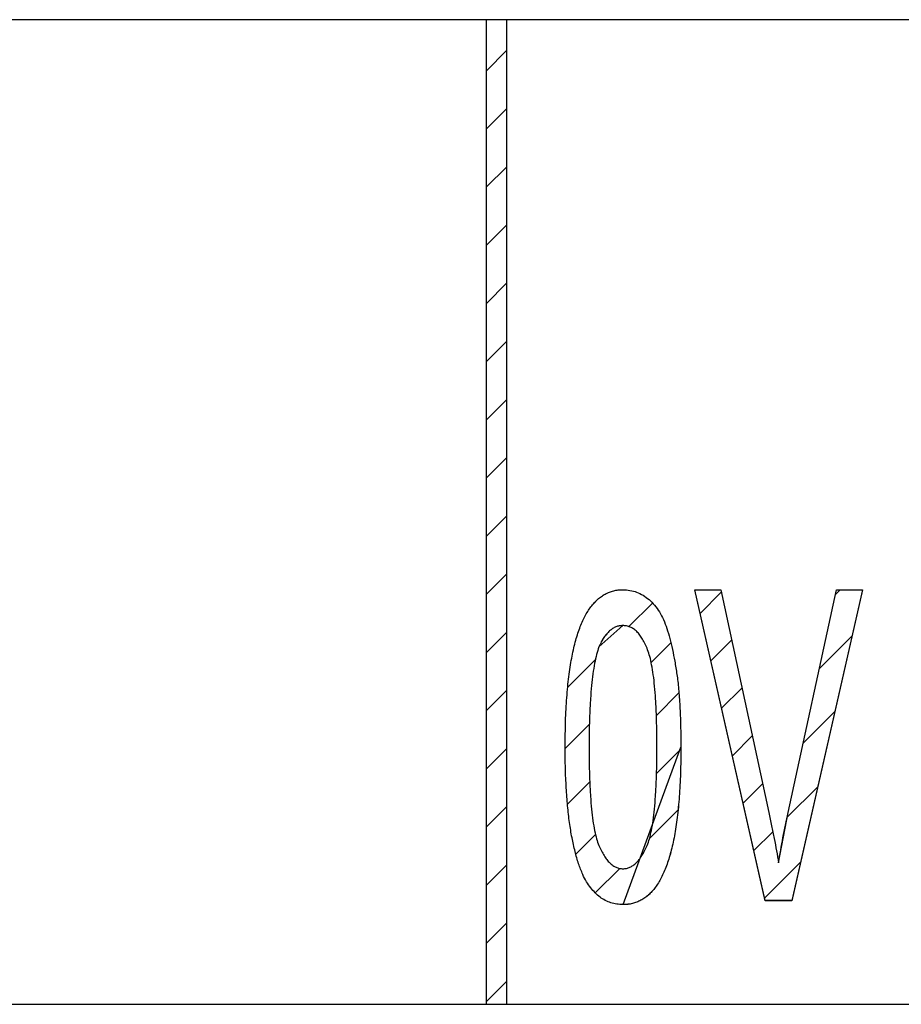
# Model space of a CAD drawing. Extents: x -30 to 240, y 124 to 203.
# Drawn here: x 4 to 13, y 194 to 203 of the extents above; entities that cross this region are included whole.
import ezdxf

# ---------------------------------------------------------------- set-up
doc = ezdxf.new("R2010")
doc.units = 0
doc.header["$MEASUREMENT"] = 0
doc.layers.get('0').update_dxf_attribs({"linetype": 'CONTINUOUS'})
doc.layers.add('FORMAT', color=7, linetype='CONTINUOUS')

# ---------------------------------------------------------------- blocks, each defined once
blk = doc.blocks.new('BLOCK_552')
at = {"color": 7}
blk.add_open_spline([(10.0233, 194.9063), (10.0347, 194.907), (10.0461, 194.9077), (10.0571, 194.9097), (10.0681, 194.9118), (10.0791, 194.9152), (10.0895, 194.9201), (10.1005, 194.9249), (10.1108, 194.9311), (10.1208, 194.938), (10.1312, 194.9456), (10.1415, 194.9538), (10.1508, 194.9628), (10.1608, 194.9724), (10.1704, 194.9828), (10.1791, 194.9938), (10.1887, 195.0065), (10.1977, 195.0196), (10.2059, 195.0331), (10.2152, 195.0479), (10.2238, 195.063), (10.2318, 195.0785), (10.2407, 195.0958), (10.2486, 195.1137), (10.2559, 195.1316), (10.2645, 195.1523), (10.2717, 195.1736), (10.2783, 195.1953), (10.2858, 195.2215), (10.2921, 195.2484), (10.2972, 195.2752), (10.3038, 195.3066), (10.3089, 195.3383), (10.3138, 195.37), (10.3189, 195.4068), (10.3231, 195.4437), (10.3268, 195.4806), (10.331, 195.5226), (10.3344, 195.5646), (10.3372, 195.607), (10.3399, 195.6542), (10.3423, 195.7014), (10.3444, 195.7486), (10.3465, 195.8013), (10.3482, 195.8537), (10.3489, 195.906), (10.3499, 195.9639), (10.3503, 196.0215), (10.3503, 196.0793)], degree=3, knots=[0, 0, 0, 0, 1, 1, 1, 2, 2, 2, 3, 3, 3, 4, 4, 4, 5, 5, 5, 6, 6, 6, 7, 7, 7, 8, 8, 8, 9, 9, 9, 10, 10, 10, 11, 11, 11, 12, 12, 12, 13, 13, 13, 14, 14, 14, 15, 15, 15, 16, 16, 16, 16], dxfattribs=at)
blk = doc.blocks.new('BLOCK_551')
blk.add_blockref('BLOCK_552', (0, 0))
blk = doc.blocks.new('BLOCK_550')
blk.add_blockref('BLOCK_551', (0, 0))
blk = doc.blocks.new('BLOCK_555')
at = {"color": 7}
blk.add_open_spline([(10.3503, 196.0793), (10.3499, 196.1358), (10.3499, 196.1923), (10.3489, 196.2488), (10.3482, 196.3005), (10.3468, 196.3522), (10.3448, 196.4039), (10.343, 196.4504), (10.3406, 196.4969), (10.3375, 196.543), (10.3351, 196.5851), (10.332, 196.6268), (10.3279, 196.6681), (10.3244, 196.7053), (10.3206, 196.7422), (10.3155, 196.7787), (10.311, 196.8107), (10.3058, 196.8421), (10.2996, 196.8738), (10.2948, 196.9006), (10.2889, 196.9279), (10.2817, 196.9544), (10.2759, 196.9764), (10.2686, 196.9981), (10.2607, 197.0198), (10.2538, 197.0384), (10.2459, 197.0567), (10.2373, 197.0746), (10.2297, 197.0905), (10.2211, 197.106), (10.2121, 197.1215), (10.2039, 197.1353), (10.1949, 197.1487), (10.1849, 197.1614), (10.1763, 197.1731), (10.1666, 197.1838), (10.1563, 197.1942), (10.1463, 197.2035), (10.136, 197.2121), (10.125, 197.22), (10.1146, 197.2269), (10.1039, 197.2331), (10.0926, 197.2379), (10.0812, 197.2427), (10.0695, 197.2465), (10.0574, 197.2486), (10.0454, 197.251), (10.0333, 197.2517), (10.0209, 197.2524)], degree=3, knots=[0, 0, 0, 0, 1, 1, 1, 2, 2, 2, 3, 3, 3, 4, 4, 4, 5, 5, 5, 6, 6, 6, 7, 7, 7, 8, 8, 8, 9, 9, 9, 10, 10, 10, 11, 11, 11, 12, 12, 12, 13, 13, 13, 14, 14, 14, 15, 15, 15, 16, 16, 16, 16], dxfattribs=at)
blk = doc.blocks.new('BLOCK_554')
blk.add_blockref('BLOCK_555', (0, 0))
blk = doc.blocks.new('BLOCK_553')
blk.add_blockref('BLOCK_554', (0, 0))
blk = doc.blocks.new('BLOCK_558')
at = {"color": 7}
blk.add_open_spline([(10.0209, 197.2524), (10.0096, 197.2517), (9.9982, 197.2514), (9.9872, 197.2493), (9.9761, 197.2472), (9.9655, 197.2441), (9.9548, 197.2396), (9.9441, 197.2352), (9.9334, 197.23), (9.9234, 197.2234), (9.9131, 197.2169), (9.9034, 197.209), (9.8941, 197.2007), (9.8842, 197.1918), (9.8752, 197.1818), (9.8666, 197.1718), (9.8569, 197.1607), (9.8476, 197.149), (9.8394, 197.137), (9.8301, 197.1235), (9.8218, 197.1094), (9.8142, 197.0949), (9.8059, 197.0791), (9.7984, 197.0629), (9.7908, 197.0467)], degree=3, knots=[0, 0, 0, 0, 1, 1, 1, 2, 2, 2, 3, 3, 3, 4, 4, 4, 5, 5, 5, 6, 6, 6, 7, 7, 7, 8, 8, 8, 8], dxfattribs=at)
blk = doc.blocks.new('BLOCK_557')
blk.add_blockref('BLOCK_558', (0, 0))
blk = doc.blocks.new('BLOCK_556')
blk.add_blockref('BLOCK_557', (0, 0))
blk = doc.blocks.new('BLOCK_561')
at = {"color": 7}
blk.add_open_spline([(9.7908, 197.0467), (9.7829, 197.0226), (9.7753, 196.9985), (9.7684, 196.974), (9.7608, 196.9458), (9.7546, 196.9172), (9.7494, 196.8882), (9.7429, 196.8548), (9.7377, 196.8214), (9.7329, 196.7876), (9.7277, 196.7497), (9.7236, 196.7119), (9.7198, 196.6736), (9.7157, 196.6312), (9.7122, 196.5889), (9.7095, 196.5461), (9.7067, 196.4989), (9.7043, 196.4517), (9.7023, 196.4045), (9.7002, 196.3525), (9.6985, 196.3005), (9.6978, 196.2488), (9.6967, 196.1923), (9.6964, 196.1358), (9.6964, 196.0793)], degree=3, knots=[0, 0, 0, 0, 1, 1, 1, 2, 2, 2, 3, 3, 3, 4, 4, 4, 5, 5, 5, 6, 6, 6, 7, 7, 7, 8, 8, 8, 8], dxfattribs=at)
blk = doc.blocks.new('BLOCK_560')
blk.add_blockref('BLOCK_561', (0, 0))
blk = doc.blocks.new('BLOCK_559')
blk.add_blockref('BLOCK_560', (0, 0))
blk = doc.blocks.new('BLOCK_564')
at = {"color": 7}
blk.add_open_spline([(9.6964, 196.0793), (9.6964, 196.0215), (9.6967, 195.9639), (9.6978, 195.906), (9.6985, 195.8533), (9.7002, 195.801), (9.7023, 195.7483), (9.7043, 195.7007), (9.7067, 195.6535), (9.7095, 195.6063), (9.7122, 195.5639), (9.7157, 195.5216), (9.7198, 195.4795), (9.7236, 195.4427), (9.7277, 195.4058), (9.7329, 195.369), (9.7377, 195.3373), (9.7429, 195.3056), (9.7494, 195.2739), (9.7546, 195.247), (9.7608, 195.2205), (9.7684, 195.1939), (9.7749, 195.1726), (9.7822, 195.1512), (9.7908, 195.1302), (9.798, 195.1126), (9.8059, 195.0951), (9.8149, 195.0782), (9.8228, 195.0623), (9.8314, 195.0472), (9.8407, 195.0324), (9.849, 195.0193), (9.858, 195.0062), (9.8676, 194.9938), (9.8766, 194.9828), (9.8859, 194.9721), (9.8959, 194.9621), (9.9052, 194.9531), (9.9152, 194.9449), (9.9258, 194.9373), (9.9358, 194.9307), (9.9462, 194.9249), (9.9572, 194.9201), (9.9675, 194.9156), (9.9785, 194.9118), (9.9896, 194.9097), (10.0006, 194.9077), (10.012, 194.907), (10.0233, 194.9063)], degree=3, knots=[0, 0, 0, 0, 1, 1, 1, 2, 2, 2, 3, 3, 3, 4, 4, 4, 5, 5, 5, 6, 6, 6, 7, 7, 7, 8, 8, 8, 9, 9, 9, 10, 10, 10, 11, 11, 11, 12, 12, 12, 13, 13, 13, 14, 14, 14, 15, 15, 15, 16, 16, 16, 16], dxfattribs=at)
blk = doc.blocks.new('BLOCK_563')
blk.add_blockref('BLOCK_564', (0, 0))
blk = doc.blocks.new('BLOCK_562')
blk.add_blockref('BLOCK_563', (0, 0))
blk = doc.blocks.new('BLOCK_567')
at = {"color": 7}
blk.add_open_spline([(9.4656, 196.078), (9.4659, 196.121), (9.4663, 196.1637), (9.467, 196.2068), (9.4673, 196.2478), (9.468, 196.2888), (9.4694, 196.3298), (9.4704, 196.3687), (9.4725, 196.4076), (9.4745, 196.4466), (9.4766, 196.4831), (9.4787, 196.52), (9.4814, 196.5565), (9.4838, 196.5913), (9.4869, 196.6261), (9.4904, 196.6609), (9.4935, 196.6939), (9.4966, 196.7267), (9.5004, 196.7594), (9.5042, 196.7904), (9.509, 196.8211), (9.5138, 196.8514), (9.5183, 196.8803), (9.5228, 196.9089), (9.5283, 196.9375), (9.5331, 196.964), (9.539, 196.9909), (9.5448, 197.0174), (9.5507, 197.0426), (9.5565, 197.0677), (9.5631, 197.0925), (9.5693, 197.116), (9.5762, 197.139), (9.5834, 197.1621), (9.5903, 197.1838), (9.5979, 197.2055), (9.6058, 197.2272), (9.613, 197.2472), (9.6209, 197.2672), (9.6296, 197.2865), (9.6378, 197.3048), (9.6468, 197.323), (9.6561, 197.3406), (9.665, 197.3575), (9.674, 197.374), (9.6836, 197.3898), (9.6929, 197.405), (9.7033, 197.4198), (9.714, 197.4339), (9.724, 197.447), (9.7346, 197.4601), (9.7457, 197.4722), (9.7563, 197.4839), (9.7677, 197.4953), (9.7794, 197.5059), (9.7904, 197.5159), (9.8025, 197.5256), (9.8149, 197.5342), (9.827, 197.5425), (9.8397, 197.55), (9.8528, 197.5569), (9.8655, 197.5638), (9.8786, 197.5697), (9.8924, 197.5752), (9.9059, 197.5804), (9.9196, 197.5848), (9.9338, 197.5883), (9.9482, 197.5917), (9.963, 197.5945), (9.9775, 197.5962), (9.9927, 197.5976), (10.0082, 197.5979), (10.0233, 197.5986)], degree=3, knots=[0, 0, 0, 0, 1, 1, 1, 2, 2, 2, 3, 3, 3, 4, 4, 4, 5, 5, 5, 6, 6, 6, 7, 7, 7, 8, 8, 8, 9, 9, 9, 10, 10, 10, 11, 11, 11, 12, 12, 12, 13, 13, 13, 14, 14, 14, 15, 15, 15, 16, 16, 16, 17, 17, 17, 18, 18, 18, 19, 19, 19, 20, 20, 20, 21, 21, 21, 22, 22, 22, 23, 23, 23, 24, 24, 24, 24], dxfattribs=at)
blk = doc.blocks.new('BLOCK_566')
blk.add_blockref('BLOCK_567', (0, 0))
blk = doc.blocks.new('BLOCK_565')
blk.add_blockref('BLOCK_566', (0, 0))
blk = doc.blocks.new('BLOCK_570')
at = {"color": 7}
blk.add_open_spline([(10.0233, 197.5986), (10.0457, 197.5972), (10.0685, 197.5962), (10.0905, 197.5924), (10.1126, 197.5886), (10.1343, 197.5824), (10.1549, 197.5745), (10.1763, 197.5662), (10.1966, 197.5562), (10.2163, 197.5445), (10.2369, 197.5321), (10.2562, 197.518), (10.2745, 197.5025), (10.2938, 197.486), (10.3117, 197.4681), (10.3279, 197.4488), (10.3451, 197.4288), (10.3603, 197.4071), (10.3744, 197.3847), (10.3892, 197.3606), (10.4023, 197.3354), (10.414, 197.3096), (10.4264, 197.2817), (10.4371, 197.2531), (10.4464, 197.2241), (10.4567, 197.1924), (10.4657, 197.1607), (10.474, 197.1287), (10.4833, 197.0936), (10.4915, 197.0581), (10.4994, 197.0229), (10.5077, 196.9844), (10.5153, 196.9461), (10.5222, 196.9075), (10.5298, 196.8655), (10.5367, 196.8238), (10.5425, 196.7818), (10.546, 196.759), (10.5487, 196.7367), (10.5515, 196.7139), (10.5546, 196.6891), (10.557, 196.6647), (10.5594, 196.6398), (10.5618, 196.6137), (10.5642, 196.5871), (10.5659, 196.5606), (10.568, 196.5324), (10.5697, 196.5038), (10.5714, 196.4752), (10.5732, 196.4452), (10.5745, 196.4149), (10.5756, 196.3846), (10.577, 196.3525), (10.578, 196.3205), (10.5787, 196.2884), (10.5794, 196.2543), (10.5801, 196.2202), (10.5804, 196.1861), (10.5807, 196.1503), (10.5807, 196.1141), (10.5811, 196.078)], degree=3, knots=[0, 0, 0, 0, 1, 1, 1, 2, 2, 2, 3, 3, 3, 4, 4, 4, 5, 5, 5, 6, 6, 6, 7, 7, 7, 8, 8, 8, 9, 9, 9, 10, 10, 10, 11, 11, 11, 12, 12, 12, 13, 13, 13, 14, 14, 14, 15, 15, 15, 16, 16, 16, 17, 17, 17, 18, 18, 18, 19, 19, 19, 20, 20, 20, 20], dxfattribs=at)
blk = doc.blocks.new('BLOCK_569')
blk.add_blockref('BLOCK_570', (0, 0))
blk = doc.blocks.new('BLOCK_568')
blk.add_blockref('BLOCK_569', (0, 0))
blk = doc.blocks.new('BLOCK_573')
at = {"color": 7}
blk.add_open_spline([(10.5811, 196.078), (10.5807, 196.0352), (10.5804, 195.9929), (10.5797, 195.9501), (10.5794, 195.9095), (10.5787, 195.8688), (10.5773, 195.8282), (10.5763, 195.7896), (10.5749, 195.751), (10.5725, 195.7128), (10.5708, 195.6759), (10.568, 195.6394), (10.5652, 195.6029), (10.5628, 195.5681), (10.5604, 195.5333), (10.557, 195.4988), (10.5539, 195.4661), (10.5501, 195.4334), (10.5463, 195.4006), (10.5425, 195.3703), (10.538, 195.3397), (10.5336, 195.3094), (10.5291, 195.2808), (10.5242, 195.2522), (10.5191, 195.2236), (10.5143, 195.1967), (10.5091, 195.1698), (10.5029, 195.143), (10.4974, 195.1178), (10.4908, 195.0927), (10.4843, 195.0679), (10.4781, 195.0444), (10.4715, 195.0213), (10.4643, 194.9983), (10.4578, 194.9762), (10.4502, 194.9545), (10.4423, 194.9331), (10.4347, 194.9132), (10.4268, 194.8935), (10.4181, 194.8739), (10.4102, 194.8553), (10.4016, 194.837), (10.3923, 194.8191), (10.3837, 194.8022), (10.374, 194.7857), (10.3641, 194.7699), (10.3548, 194.7547), (10.3451, 194.7402), (10.3348, 194.7258), (10.3248, 194.7123), (10.3141, 194.6992), (10.3027, 194.6868), (10.2921, 194.6751), (10.281, 194.6637), (10.269, 194.6531), (10.2576, 194.6431), (10.2455, 194.6338), (10.2331, 194.6248), (10.2207, 194.6165), (10.2083, 194.6086), (10.1952, 194.6014), (10.1825, 194.5945), (10.1691, 194.5886), (10.1556, 194.5835), (10.1418, 194.5783), (10.1277, 194.5738), (10.1136, 194.5704), (10.0991, 194.5666), (10.0843, 194.5638), (10.0695, 194.5625), (10.0543, 194.5607), (10.0388, 194.5604), (10.0233, 194.56)], degree=3, knots=[0, 0, 0, 0, 1, 1, 1, 2, 2, 2, 3, 3, 3, 4, 4, 4, 5, 5, 5, 6, 6, 6, 7, 7, 7, 8, 8, 8, 9, 9, 9, 10, 10, 10, 11, 11, 11, 12, 12, 12, 13, 13, 13, 14, 14, 14, 15, 15, 15, 16, 16, 16, 17, 17, 17, 18, 18, 18, 19, 19, 19, 20, 20, 20, 21, 21, 21, 22, 22, 22, 23, 23, 23, 24, 24, 24, 24], dxfattribs=at)
blk = doc.blocks.new('BLOCK_572')
blk.add_blockref('BLOCK_573', (0, 0))
blk = doc.blocks.new('BLOCK_571')
blk.add_blockref('BLOCK_572', (0, 0))
blk = doc.blocks.new('BLOCK_576')
at = {"color": 7}
blk.add_open_spline([(10.0233, 194.56), (10.0034, 194.5611), (9.983, 194.5621), (9.9634, 194.5649), (9.9438, 194.5676), (9.9248, 194.5721), (9.9062, 194.578), (9.8876, 194.5842), (9.87, 194.5921), (9.8528, 194.601), (9.8349, 194.61), (9.818, 194.6203), (9.8022, 194.632), (9.7856, 194.6444), (9.7705, 194.6582), (9.756, 194.673), (9.7405, 194.6889), (9.7257, 194.7054), (9.7119, 194.723), (9.6974, 194.7416), (9.684, 194.7609), (9.6719, 194.7812), (9.6585, 194.8033), (9.6468, 194.826), (9.6351, 194.8491)], degree=3, knots=[0, 0, 0, 0, 1, 1, 1, 2, 2, 2, 3, 3, 3, 4, 4, 4, 5, 5, 5, 6, 6, 6, 7, 7, 7, 8, 8, 8, 8], dxfattribs=at)
blk = doc.blocks.new('BLOCK_575')
blk.add_blockref('BLOCK_576', (0, 0))
blk = doc.blocks.new('BLOCK_574')
blk.add_blockref('BLOCK_575', (0, 0))
blk = doc.blocks.new('BLOCK_579')
at = {"color": 7}
blk.add_open_spline([(9.6351, 194.8491), (9.6213, 194.8839), (9.6075, 194.9183), (9.5955, 194.9538), (9.5824, 194.9927), (9.5713, 195.0327), (9.5613, 195.0727), (9.5503, 195.1164), (9.5403, 195.1605), (9.5317, 195.205), (9.5224, 195.2535), (9.5145, 195.3025), (9.5076, 195.3514), (9.5004, 195.4051), (9.4945, 195.4589), (9.4897, 195.5126), (9.4842, 195.5705), (9.48, 195.6287), (9.4766, 195.6869), (9.4725, 195.7496), (9.4697, 195.8127), (9.468, 195.8754), (9.4663, 195.9429), (9.4659, 196.0104), (9.4656, 196.078)], degree=3, knots=[0, 0, 0, 0, 1, 1, 1, 2, 2, 2, 3, 3, 3, 4, 4, 4, 5, 5, 5, 6, 6, 6, 7, 7, 7, 8, 8, 8, 8], dxfattribs=at)
blk = doc.blocks.new('BLOCK_578')
blk.add_blockref('BLOCK_579', (0, 0))
blk = doc.blocks.new('BLOCK_577')
blk.add_blockref('BLOCK_578', (0, 0))
blk = doc.blocks.new('BLOCK_1035')
at = {"color": 7}
blk.add_lwpolyline([(11.3952, 194.5986), (10.7144, 197.5986)], dxfattribs=at)
blk = doc.blocks.new('BLOCK_1034')
blk.add_blockref('BLOCK_1035', (0, 0))
blk = doc.blocks.new('BLOCK_1033')
blk.add_blockref('BLOCK_1034', (0, 0))
blk = doc.blocks.new('BLOCK_1038')
at = {"color": 7}
blk.add_lwpolyline([(10.7144, 197.5986), (10.9656, 197.5986)], dxfattribs=at)
blk = doc.blocks.new('BLOCK_1037')
blk.add_blockref('BLOCK_1038', (0, 0))
blk = doc.blocks.new('BLOCK_1036')
blk.add_blockref('BLOCK_1037', (0, 0))
blk = doc.blocks.new('BLOCK_1041')
at = {"color": 7}
blk.add_lwpolyline([(10.9656, 197.5986), (11.4296, 195.4482)], dxfattribs=at)
blk = doc.blocks.new('BLOCK_1040')
blk.add_blockref('BLOCK_1041', (0, 0))
blk = doc.blocks.new('BLOCK_1039')
blk.add_blockref('BLOCK_1040', (0, 0))
blk = doc.blocks.new('BLOCK_1044')
at = {"color": 7}
blk.add_lwpolyline([(11.616, 195.4482), (12.0811, 197.5986)], dxfattribs=at)
blk = doc.blocks.new('BLOCK_1043')
blk.add_blockref('BLOCK_1044', (0, 0))
blk = doc.blocks.new('BLOCK_1042')
blk.add_blockref('BLOCK_1043', (0, 0))
blk = doc.blocks.new('BLOCK_1047')
at = {"color": 7}
blk.add_lwpolyline([(12.0811, 197.5986), (12.3322, 197.5986)], dxfattribs=at)
blk = doc.blocks.new('BLOCK_1046')
blk.add_blockref('BLOCK_1047', (0, 0))
blk = doc.blocks.new('BLOCK_1045')
blk.add_blockref('BLOCK_1046', (0, 0))
blk = doc.blocks.new('BLOCK_1050')
at = {"color": 7}
blk.add_lwpolyline([(12.3322, 197.5986), (11.6515, 194.5986)], dxfattribs=at)
blk = doc.blocks.new('BLOCK_1049')
blk.add_blockref('BLOCK_1050', (0, 0))
blk = doc.blocks.new('BLOCK_1048')
blk.add_blockref('BLOCK_1049', (0, 0))
blk = doc.blocks.new('BLOCK_1053')
at = {"color": 7}
blk.add_lwpolyline([(11.6515, 194.5986), (11.3952, 194.5986)], dxfattribs=at)
blk = doc.blocks.new('BLOCK_1052')
blk.add_blockref('BLOCK_1053', (0, 0))
blk = doc.blocks.new('BLOCK_1051')
blk.add_blockref('BLOCK_1052', (0, 0))
blk = doc.blocks.new('BLOCK_1056')
at = {"color": 7}
blk.add_open_spline([(11.4296, 195.4482), (11.4389, 195.4058), (11.4479, 195.3634), (11.4565, 195.3207), (11.4651, 195.2797), (11.4727, 195.2387), (11.4806, 195.1977), (11.4882, 195.1581), (11.4961, 195.1185), (11.5033, 195.0785), (11.5106, 195.0406), (11.5168, 195.0021), (11.5233, 194.9638)], degree=3, knots=[0, 0, 0, 0, 1, 1, 1, 2, 2, 2, 3, 3, 3, 4, 4, 4, 4], dxfattribs=at)
blk = doc.blocks.new('BLOCK_1055')
blk.add_blockref('BLOCK_1056', (0, 0))
blk = doc.blocks.new('BLOCK_1054')
blk.add_blockref('BLOCK_1055', (0, 0))
blk = doc.blocks.new('BLOCK_1059')
at = {"color": 7}
blk.add_open_spline([(11.5233, 194.9638), (11.5371, 195.0448), (11.5505, 195.1257), (11.566, 195.206), (11.5815, 195.287), (11.5988, 195.3676), (11.616, 195.4482)], degree=3, knots=[0, 0, 0, 0, 1, 1, 1, 2, 2, 2, 2], dxfattribs=at)
blk = doc.blocks.new('BLOCK_1058')
blk.add_blockref('BLOCK_1059', (0, 0))
blk = doc.blocks.new('BLOCK_1057')
blk.add_blockref('BLOCK_1058', (0, 0))
blk = doc.blocks.new('BLOCK_1671')
at = {"color": 7}
blk.add_lwpolyline([(8.904, 193.5985), (8.904, 203.0984)], dxfattribs=at)
blk = doc.blocks.new('BLOCK_1670')
blk.add_blockref('BLOCK_1671', (0, 0))
blk = doc.blocks.new('BLOCK_1669')
blk.add_blockref('BLOCK_1670', (0, 0))
blk = doc.blocks.new('BLOCK_1674')
at = {"color": 7}
blk.add_lwpolyline([(8.7042, 203.0984), (8.7042, 193.5985)], dxfattribs=at)
blk = doc.blocks.new('BLOCK_1673')
blk.add_blockref('BLOCK_1674', (0, 0))
blk = doc.blocks.new('BLOCK_1672')
blk.add_blockref('BLOCK_1673', (0, 0))
blk = doc.blocks.new('BLOCK_1677')
at = {"color": 7}
blk.add_lwpolyline([(8.904, 203.0984), (8.7042, 203.0984)], dxfattribs=at)
blk = doc.blocks.new('BLOCK_1676')
blk.add_blockref('BLOCK_1677', (0, 0))
blk = doc.blocks.new('BLOCK_1675')
blk.add_blockref('BLOCK_1676', (0, 0))
blk = doc.blocks.new('BLOCK_1680')
at = {"color": 7}
blk.add_lwpolyline([(8.7042, 193.5985), (8.904, 193.5985)], dxfattribs=at)
blk = doc.blocks.new('BLOCK_1679')
blk.add_blockref('BLOCK_1680', (0, 0))
blk = doc.blocks.new('BLOCK_1678')
blk.add_blockref('BLOCK_1679', (0, 0))
blk = doc.blocks.new('BLOCK_2172')
at = {"color": 7}
blk.add_lwpolyline([(8.7042, 203.0984), (0.9042, 203.0984)], dxfattribs=at)
blk = doc.blocks.new('BLOCK_2171')
blk.add_blockref('BLOCK_2172', (0, 0))
blk = doc.blocks.new('BLOCK_2170')
blk.add_blockref('BLOCK_2171', (0, 0))
blk = doc.blocks.new('BLOCK_2175')
at = {"color": 7}
blk.add_lwpolyline([(0.9042, 193.5985), (8.7042, 193.5985)], dxfattribs=at)
blk = doc.blocks.new('BLOCK_2174')
blk.add_blockref('BLOCK_2175', (0, 0))
blk = doc.blocks.new('BLOCK_2173')
blk.add_blockref('BLOCK_2174', (0, 0))
blk = doc.blocks.new('BLOCK_2184')
at = {"color": 7}
blk.add_lwpolyline([(16.7041, 203.0984), (8.904, 203.0984)], dxfattribs=at)
blk = doc.blocks.new('BLOCK_2183')
blk.add_blockref('BLOCK_2184', (0, 0))
blk = doc.blocks.new('BLOCK_2182')
blk.add_blockref('BLOCK_2183', (0, 0))
blk = doc.blocks.new('BLOCK_2187')
at = {"color": 7}
blk.add_lwpolyline([(8.904, 193.5985), (16.7041, 193.5985)], dxfattribs=at)
blk = doc.blocks.new('BLOCK_2186')
blk.add_blockref('BLOCK_2187', (0, 0))
blk = doc.blocks.new('BLOCK_2185')
blk.add_blockref('BLOCK_2186', (0, 0))
blk = doc.blocks.new('BLOCK_4500')
at = {"layer": 'FORMAT', "color": 7}
blk.add_open_spline([(11.5237, 194.9642), (11.5168, 195.0024), (11.5102, 195.0403), (11.5037, 195.0785), (11.4961, 195.1185), (11.4885, 195.1578), (11.4806, 195.1977), (11.4727, 195.2387), (11.4651, 195.2797), (11.4565, 195.3207), (11.4479, 195.3638), (11.4386, 195.4058), (11.43, 195.4485), (11.43, 195.4485), (10.9656, 197.5979), (10.9656, 197.5979), (10.9656, 197.5979), (10.7144, 197.5979), (10.7144, 197.5979), (10.7144, 197.5979), (11.3952, 194.5979), (11.3952, 194.5979), (11.3952, 194.5979), (11.6515, 194.5979), (11.6515, 194.5979), (11.6515, 194.5979), (12.3322, 197.5979), (12.3322, 197.5979), (12.3322, 197.5979), (12.0811, 197.5979), (12.0811, 197.5979), (12.0811, 197.5979), (11.616, 195.4485), (11.616, 195.4485), (11.616, 195.4485), (11.5237, 194.9642), (11.5237, 194.9642)], degree=3, knots=[0, 0, 0, 0, 1, 1, 1, 2, 2, 2, 3, 3, 3, 4, 4, 4, 5, 5, 5, 6, 6, 6, 7, 7, 7, 8, 8, 8, 9, 9, 9, 10, 10, 10, 11, 11, 11, 12, 12, 12, 12], dxfattribs=at)
blk = doc.blocks.new('BLOCK_4499')
at = {"layer": 'FORMAT'}
blk.add_blockref('BLOCK_4500', (0, 0), dxfattribs=at)
blk = doc.blocks.new('BLOCK_4502')
at = {"layer": 'FORMAT', "color": 7}
blk.add_lwpolyline([(10.7668, 197.3685), (10.9707, 197.5735)], dxfattribs=at)
blk = doc.blocks.new('BLOCK_4501')
at = {"layer": 'FORMAT'}
blk.add_blockref('BLOCK_4502', (0, 0), dxfattribs=at)
blk = doc.blocks.new('BLOCK_4504')
at = {"layer": 'FORMAT', "color": 7}
blk.add_lwpolyline([(10.8701, 196.9117), (11.0703, 197.1118)], dxfattribs=at)
blk = doc.blocks.new('BLOCK_4503')
at = {"layer": 'FORMAT'}
blk.add_blockref('BLOCK_4504', (0, 0), dxfattribs=at)
blk = doc.blocks.new('BLOCK_4506')
at = {"layer": 'FORMAT', "color": 7}
blk.add_lwpolyline([(10.9742, 196.4545), (11.1702, 196.6498)], dxfattribs=at)
blk = doc.blocks.new('BLOCK_4505')
at = {"layer": 'FORMAT'}
blk.add_blockref('BLOCK_4506', (0, 0), dxfattribs=at)
blk = doc.blocks.new('BLOCK_4508')
at = {"layer": 'FORMAT', "color": 7}
blk.add_lwpolyline([(12.0704, 197.55), (12.1186, 197.5979)], dxfattribs=at)
blk = doc.blocks.new('BLOCK_4507')
at = {"layer": 'FORMAT'}
blk.add_blockref('BLOCK_4508', (0, 0), dxfattribs=at)
blk = doc.blocks.new('BLOCK_4510')
at = {"layer": 'FORMAT', "color": 7}
blk.add_lwpolyline([(11.0782, 195.9963), (11.2698, 196.1889)], dxfattribs=at)
blk = doc.blocks.new('BLOCK_4509')
at = {"layer": 'FORMAT'}
blk.add_blockref('BLOCK_4510', (0, 0), dxfattribs=at)
blk = doc.blocks.new('BLOCK_4512')
at = {"layer": 'FORMAT', "color": 7}
blk.add_lwpolyline([(11.1819, 195.5395), (11.3693, 195.7269)], dxfattribs=at)
blk = doc.blocks.new('BLOCK_4511')
at = {"layer": 'FORMAT'}
blk.add_blockref('BLOCK_4512', (0, 0), dxfattribs=at)
blk = doc.blocks.new('BLOCK_4514')
at = {"layer": 'FORMAT', "color": 7}
blk.add_lwpolyline([(11.9157, 196.8345), (12.2303, 197.1487)], dxfattribs=at)
blk = doc.blocks.new('BLOCK_4513')
at = {"layer": 'FORMAT'}
blk.add_blockref('BLOCK_4514', (0, 0), dxfattribs=at)
blk = doc.blocks.new('BLOCK_4516')
at = {"layer": 'FORMAT', "color": 7}
blk.add_lwpolyline([(11.7607, 196.1186), (12.0656, 196.4221)], dxfattribs=at)
blk = doc.blocks.new('BLOCK_4515')
at = {"layer": 'FORMAT'}
blk.add_blockref('BLOCK_4516', (0, 0), dxfattribs=at)
blk = doc.blocks.new('BLOCK_4518')
at = {"layer": 'FORMAT', "color": 7}
blk.add_lwpolyline([(11.2856, 195.0813), (11.4679, 195.2639)], dxfattribs=at)
blk = doc.blocks.new('BLOCK_4517')
at = {"layer": 'FORMAT'}
blk.add_blockref('BLOCK_4518', (0, 0), dxfattribs=at)
blk = doc.blocks.new('BLOCK_4520')
at = {"layer": 'FORMAT', "color": 7}
blk.add_lwpolyline([(11.6067, 195.4027), (11.9006, 195.6966)], dxfattribs=at)
blk = doc.blocks.new('BLOCK_4519')
at = {"layer": 'FORMAT'}
blk.add_blockref('BLOCK_4520', (0, 0), dxfattribs=at)
blk = doc.blocks.new('BLOCK_4522')
at = {"layer": 'FORMAT', "color": 7}
blk.add_lwpolyline([(11.3893, 194.6245), (11.7359, 194.97)], dxfattribs=at)
blk = doc.blocks.new('BLOCK_4521')
at = {"layer": 'FORMAT'}
blk.add_blockref('BLOCK_4522', (0, 0), dxfattribs=at)
blk = doc.blocks.new('BLOCK_4498')
at = {"layer": 'FORMAT'}
for name in ['BLOCK_4499', 'BLOCK_4501', 'BLOCK_4507', 'BLOCK_4513', 'BLOCK_4503', 'BLOCK_4505', 'BLOCK_4515', 'BLOCK_4509', 'BLOCK_4511', 'BLOCK_4519', 'BLOCK_4517', 'BLOCK_4521']:
    blk.add_blockref(name, (0, 0), dxfattribs=at)
blk = doc.blocks.new('BLOCK_4525')
at = {"layer": 'FORMAT', "color": 7}
blk.add_open_spline([(10.0237, 194.56), (10.0388, 194.56), (10.0543, 194.5611), (10.0695, 194.5628), (10.0847, 194.5638), (10.0991, 194.5669), (10.1133, 194.5707), (10.1277, 194.5735), (10.1418, 194.5786), (10.1553, 194.5835), (10.1691, 194.5883), (10.1822, 194.5952), (10.1956, 194.6021), (10.208, 194.6086), (10.2207, 194.6165), (10.2331, 194.6255), (10.2459, 194.6341), (10.2579, 194.6431), (10.2693, 194.6527), (10.281, 194.6634), (10.2921, 194.6751), (10.3027, 194.6868), (10.3141, 194.6996), (10.3248, 194.7123), (10.3344, 194.7261), (10.3448, 194.7395), (10.3548, 194.7554), (10.3641, 194.7699), (10.374, 194.7857), (10.3833, 194.8022), (10.3923, 194.8188), (10.4016, 194.8374), (10.4102, 194.8549), (10.4181, 194.8735), (10.4268, 194.8928), (10.4347, 194.9135), (10.4419, 194.9331), (10.4502, 194.9545), (10.4578, 194.9759), (10.4643, 194.9983), (10.4719, 195.021), (10.4781, 195.0444), (10.4846, 195.0679), (10.4908, 195.093), (10.497, 195.1175), (10.5029, 195.143), (10.5087, 195.1695), (10.5143, 195.1967), (10.5191, 195.2229), (10.5246, 195.2522), (10.5291, 195.2808), (10.5332, 195.309), (10.538, 195.3404), (10.5425, 195.3703), (10.546, 195.4006), (10.5504, 195.433), (10.5539, 195.4661), (10.5566, 195.4985), (10.5601, 195.5336), (10.5632, 195.5677), (10.5656, 195.6029), (10.568, 195.639), (10.5704, 195.6763), (10.5725, 195.7124), (10.5749, 195.7514), (10.5763, 195.7896), (10.5773, 195.8285), (10.5787, 195.8685), (10.5794, 195.9095), (10.5797, 195.9495), (10.5801, 195.9925), (10.5807, 196.0356), (10.5811, 196.0786), (10.5811, 196.0786), (10.0237, 194.56), (10.0237, 194.56)], degree=3, knots=[0, 0, 0, 0, 1, 1, 1, 2, 2, 2, 3, 3, 3, 4, 4, 4, 5, 5, 5, 6, 6, 6, 7, 7, 7, 8, 8, 8, 9, 9, 9, 10, 10, 10, 11, 11, 11, 12, 12, 12, 13, 13, 13, 14, 14, 14, 15, 15, 15, 16, 16, 16, 17, 17, 17, 18, 18, 18, 19, 19, 19, 20, 20, 20, 21, 21, 21, 22, 22, 22, 23, 23, 23, 24, 24, 24, 25, 25, 25, 25], dxfattribs=at)
blk = doc.blocks.new('BLOCK_4524')
at = {"layer": 'FORMAT'}
blk.add_blockref('BLOCK_4525', (0, 0), dxfattribs=at)
blk = doc.blocks.new('BLOCK_4527')
at = {"layer": 'FORMAT', "color": 7}
blk.add_open_spline([(9.7908, 197.0474), (9.7984, 197.0629), (9.8059, 197.0794), (9.8142, 197.0949), (9.8218, 197.1098), (9.8301, 197.1235), (9.8394, 197.137), (9.8476, 197.1487), (9.8569, 197.1604), (9.8662, 197.1721), (9.8752, 197.1821), (9.8845, 197.1918), (9.8941, 197.2007), (9.9034, 197.2093), (9.9131, 197.2172), (9.9234, 197.2231), (9.9331, 197.23), (9.9441, 197.2359), (9.9548, 197.2396), (9.9655, 197.2434), (9.9761, 197.2476), (9.9875, 197.2493), (9.9982, 197.2514), (10.0099, 197.2514), (10.0213, 197.2524), (10.0213, 197.2524), (9.7908, 197.0474), (9.7908, 197.0474)], degree=3, knots=[0, 0, 0, 0, 1, 1, 1, 2, 2, 2, 3, 3, 3, 4, 4, 4, 5, 5, 5, 6, 6, 6, 7, 7, 7, 8, 8, 8, 9, 9, 9, 9], dxfattribs=at)
blk = doc.blocks.new('BLOCK_4526')
at = {"layer": 'FORMAT'}
blk.add_blockref('BLOCK_4527', (0, 0), dxfattribs=at)
blk = doc.blocks.new('BLOCK_4529')
at = {"layer": 'FORMAT', "color": 7}
blk.add_lwpolyline([(9.7374, 197.4622), (9.7877, 197.5132)], dxfattribs=at)
blk = doc.blocks.new('BLOCK_4528')
at = {"layer": 'FORMAT'}
blk.add_blockref('BLOCK_4529', (0, 0), dxfattribs=at)
blk = doc.blocks.new('BLOCK_4531')
at = {"layer": 'FORMAT', "color": 7}
blk.add_lwpolyline([(9.4893, 196.6536), (9.7563, 196.9203)], dxfattribs=at)
blk = doc.blocks.new('BLOCK_4530')
at = {"layer": 'FORMAT'}
blk.add_blockref('BLOCK_4531', (0, 0), dxfattribs=at)
blk = doc.blocks.new('BLOCK_4533')
at = {"layer": 'FORMAT', "color": 7}
blk.add_lwpolyline([(10.0788, 197.2424), (10.3069, 197.4701)], dxfattribs=at)
blk = doc.blocks.new('BLOCK_4532')
at = {"layer": 'FORMAT'}
blk.add_blockref('BLOCK_4533', (0, 0), dxfattribs=at)
blk = doc.blocks.new('BLOCK_4535')
at = {"layer": 'FORMAT', "color": 7}
blk.add_lwpolyline([(9.4659, 196.0676), (9.6995, 196.3012)], dxfattribs=at)
blk = doc.blocks.new('BLOCK_4534')
at = {"layer": 'FORMAT'}
blk.add_blockref('BLOCK_4535', (0, 0), dxfattribs=at)
blk = doc.blocks.new('BLOCK_4537')
at = {"layer": 'FORMAT', "color": 7}
blk.add_lwpolyline([(10.2945, 196.8969), (10.4839, 197.0863)], dxfattribs=at)
blk = doc.blocks.new('BLOCK_4536')
at = {"layer": 'FORMAT'}
blk.add_blockref('BLOCK_4537', (0, 0), dxfattribs=at)
blk = doc.blocks.new('BLOCK_4539')
at = {"layer": 'FORMAT', "color": 7}
blk.add_lwpolyline([(9.4883, 195.5298), (9.7026, 195.7434)], dxfattribs=at)
blk = doc.blocks.new('BLOCK_4538')
at = {"layer": 'FORMAT'}
blk.add_blockref('BLOCK_4539', (0, 0), dxfattribs=at)
blk = doc.blocks.new('BLOCK_4541')
at = {"layer": 'FORMAT', "color": 7}
blk.add_lwpolyline([(10.3454, 196.3863), (10.5625, 196.604)], dxfattribs=at)
blk = doc.blocks.new('BLOCK_4540')
at = {"layer": 'FORMAT'}
blk.add_blockref('BLOCK_4541', (0, 0), dxfattribs=at)
blk = doc.blocks.new('BLOCK_4543')
at = {"layer": 'FORMAT', "color": 7}
blk.add_lwpolyline([(9.5686, 195.0482), (9.7581, 195.2377)], dxfattribs=at)
blk = doc.blocks.new('BLOCK_4542')
at = {"layer": 'FORMAT'}
blk.add_blockref('BLOCK_4543', (0, 0), dxfattribs=at)
blk = doc.blocks.new('BLOCK_4545')
at = {"layer": 'FORMAT', "color": 7}
blk.add_lwpolyline([(10.3468, 195.8265), (10.5807, 196.0611)], dxfattribs=at)
blk = doc.blocks.new('BLOCK_4544')
at = {"layer": 'FORMAT'}
blk.add_blockref('BLOCK_4545', (0, 0), dxfattribs=at)
blk = doc.blocks.new('BLOCK_4547')
at = {"layer": 'FORMAT', "color": 7}
blk.add_lwpolyline([(9.755, 194.6741), (9.9913, 194.9097)], dxfattribs=at)
blk = doc.blocks.new('BLOCK_4546')
at = {"layer": 'FORMAT'}
blk.add_blockref('BLOCK_4547', (0, 0), dxfattribs=at)
blk = doc.blocks.new('BLOCK_4549')
at = {"layer": 'FORMAT', "color": 7}
blk.add_lwpolyline([(10.2783, 195.1967), (10.5542, 195.473)], dxfattribs=at)
blk = doc.blocks.new('BLOCK_4548')
at = {"layer": 'FORMAT'}
blk.add_blockref('BLOCK_4549', (0, 0), dxfattribs=at)
blk = doc.blocks.new('BLOCK_4523')
at = {"layer": 'FORMAT'}
for name in ['BLOCK_4528', 'BLOCK_4532', 'BLOCK_4526', 'BLOCK_4536', 'BLOCK_4530', 'BLOCK_4540', 'BLOCK_4534', 'BLOCK_4524', 'BLOCK_4544', 'BLOCK_4538', 'BLOCK_4548', 'BLOCK_4542', 'BLOCK_4546']:
    blk.add_blockref(name, (0, 0), dxfattribs=at)
blk = doc.blocks.new('BLOCK_4552')
at = {"layer": 'FORMAT', "color": 7}
blk.add_lwpolyline([(8.904, 193.5982), (8.904, 203.098), (8.7042, 203.098), (8.7042, 193.5982), (8.904, 193.5982)], dxfattribs=at)
blk = doc.blocks.new('BLOCK_4551')
at = {"layer": 'FORMAT'}
blk.add_blockref('BLOCK_4552', (0, 0), dxfattribs=at)
blk = doc.blocks.new('BLOCK_4554')
at = {"layer": 'FORMAT', "color": 7}
blk.add_lwpolyline([(8.7042, 202.603), (8.904, 202.8031)], dxfattribs=at)
blk = doc.blocks.new('BLOCK_4553')
at = {"layer": 'FORMAT'}
blk.add_blockref('BLOCK_4554', (0, 0), dxfattribs=at)
blk = doc.blocks.new('BLOCK_4556')
at = {"layer": 'FORMAT', "color": 7}
blk.add_lwpolyline([(8.7042, 202.0414), (8.904, 202.2416)], dxfattribs=at)
blk = doc.blocks.new('BLOCK_4555')
at = {"layer": 'FORMAT'}
blk.add_blockref('BLOCK_4556', (0, 0), dxfattribs=at)
blk = doc.blocks.new('BLOCK_4558')
at = {"layer": 'FORMAT', "color": 7}
blk.add_lwpolyline([(8.7042, 201.4809), (8.904, 201.68)], dxfattribs=at)
blk = doc.blocks.new('BLOCK_4557')
at = {"layer": 'FORMAT'}
blk.add_blockref('BLOCK_4558', (0, 0), dxfattribs=at)
blk = doc.blocks.new('BLOCK_4560')
at = {"layer": 'FORMAT', "color": 7}
blk.add_lwpolyline([(8.7042, 200.9193), (8.904, 201.1195)], dxfattribs=at)
blk = doc.blocks.new('BLOCK_4559')
at = {"layer": 'FORMAT'}
blk.add_blockref('BLOCK_4560', (0, 0), dxfattribs=at)
blk = doc.blocks.new('BLOCK_4562')
at = {"layer": 'FORMAT', "color": 7}
blk.add_lwpolyline([(8.7042, 200.3578), (8.904, 200.558)], dxfattribs=at)
blk = doc.blocks.new('BLOCK_4561')
at = {"layer": 'FORMAT'}
blk.add_blockref('BLOCK_4562', (0, 0), dxfattribs=at)
blk = doc.blocks.new('BLOCK_4564')
at = {"layer": 'FORMAT', "color": 7}
blk.add_lwpolyline([(8.7042, 199.7962), (8.904, 199.9964)], dxfattribs=at)
blk = doc.blocks.new('BLOCK_4563')
at = {"layer": 'FORMAT'}
blk.add_blockref('BLOCK_4564', (0, 0), dxfattribs=at)
blk = doc.blocks.new('BLOCK_4566')
at = {"layer": 'FORMAT', "color": 7}
blk.add_lwpolyline([(8.7042, 199.2357), (8.904, 199.4349)], dxfattribs=at)
blk = doc.blocks.new('BLOCK_4565')
at = {"layer": 'FORMAT'}
blk.add_blockref('BLOCK_4566', (0, 0), dxfattribs=at)
blk = doc.blocks.new('BLOCK_4568')
at = {"layer": 'FORMAT', "color": 7}
blk.add_lwpolyline([(8.7042, 198.6742), (8.904, 198.8743)], dxfattribs=at)
blk = doc.blocks.new('BLOCK_4567')
at = {"layer": 'FORMAT'}
blk.add_blockref('BLOCK_4568', (0, 0), dxfattribs=at)
blk = doc.blocks.new('BLOCK_4570')
at = {"layer": 'FORMAT', "color": 7}
blk.add_lwpolyline([(8.7042, 198.1126), (8.904, 198.3128)], dxfattribs=at)
blk = doc.blocks.new('BLOCK_4569')
at = {"layer": 'FORMAT'}
blk.add_blockref('BLOCK_4570', (0, 0), dxfattribs=at)
blk = doc.blocks.new('BLOCK_4572')
at = {"layer": 'FORMAT', "color": 7}
blk.add_lwpolyline([(8.7042, 197.5511), (8.904, 197.7512)], dxfattribs=at)
blk = doc.blocks.new('BLOCK_4571')
at = {"layer": 'FORMAT'}
blk.add_blockref('BLOCK_4572', (0, 0), dxfattribs=at)
blk = doc.blocks.new('BLOCK_4574')
at = {"layer": 'FORMAT', "color": 7}
blk.add_lwpolyline([(8.7042, 196.9906), (8.904, 197.1897)], dxfattribs=at)
blk = doc.blocks.new('BLOCK_4573')
at = {"layer": 'FORMAT'}
blk.add_blockref('BLOCK_4574', (0, 0), dxfattribs=at)
blk = doc.blocks.new('BLOCK_4576')
at = {"layer": 'FORMAT', "color": 7}
blk.add_lwpolyline([(8.7042, 196.429), (8.904, 196.6292)], dxfattribs=at)
blk = doc.blocks.new('BLOCK_4575')
at = {"layer": 'FORMAT'}
blk.add_blockref('BLOCK_4576', (0, 0), dxfattribs=at)
blk = doc.blocks.new('BLOCK_4578')
at = {"layer": 'FORMAT', "color": 7}
blk.add_lwpolyline([(8.7042, 195.8675), (8.904, 196.0676)], dxfattribs=at)
blk = doc.blocks.new('BLOCK_4577')
at = {"layer": 'FORMAT'}
blk.add_blockref('BLOCK_4578', (0, 0), dxfattribs=at)
blk = doc.blocks.new('BLOCK_4580')
at = {"layer": 'FORMAT', "color": 7}
blk.add_lwpolyline([(8.7042, 195.3059), (8.904, 195.5061)], dxfattribs=at)
blk = doc.blocks.new('BLOCK_4579')
at = {"layer": 'FORMAT'}
blk.add_blockref('BLOCK_4580', (0, 0), dxfattribs=at)
blk = doc.blocks.new('BLOCK_4582')
at = {"layer": 'FORMAT', "color": 7}
blk.add_lwpolyline([(8.7042, 194.7454), (8.904, 194.9449)], dxfattribs=at)
blk = doc.blocks.new('BLOCK_4581')
at = {"layer": 'FORMAT'}
blk.add_blockref('BLOCK_4582', (0, 0), dxfattribs=at)
blk = doc.blocks.new('BLOCK_4584')
at = {"layer": 'FORMAT', "color": 7}
blk.add_lwpolyline([(8.7042, 194.1838), (8.904, 194.384)], dxfattribs=at)
blk = doc.blocks.new('BLOCK_4583')
at = {"layer": 'FORMAT'}
blk.add_blockref('BLOCK_4584', (0, 0), dxfattribs=at)
blk = doc.blocks.new('BLOCK_4586')
at = {"layer": 'FORMAT', "color": 7}
blk.add_lwpolyline([(8.7042, 193.6223), (8.904, 193.8228)], dxfattribs=at)
blk = doc.blocks.new('BLOCK_4585')
at = {"layer": 'FORMAT'}
blk.add_blockref('BLOCK_4586', (0, 0), dxfattribs=at)
blk = doc.blocks.new('BLOCK_4550')
at = {"layer": 'FORMAT'}
for name in ['BLOCK_4551', 'BLOCK_4553', 'BLOCK_4555', 'BLOCK_4557', 'BLOCK_4559', 'BLOCK_4561', 'BLOCK_4563', 'BLOCK_4565', 'BLOCK_4567', 'BLOCK_4569', 'BLOCK_4571', 'BLOCK_4573', 'BLOCK_4575', 'BLOCK_4577', 'BLOCK_4579', 'BLOCK_4581', 'BLOCK_4583', 'BLOCK_4585']:
    blk.add_blockref(name, (0, 0), dxfattribs=at)

msp = doc.modelspace()

# ---------------------------------------------------------------- block references
for name in ['BLOCK_2170', 'BLOCK_1672', 'BLOCK_1675', 'BLOCK_1669', 'BLOCK_2182', 'BLOCK_565', 'BLOCK_568', 'BLOCK_1033', 'BLOCK_1036', 'BLOCK_1039', 'BLOCK_1042', 'BLOCK_1048', 'BLOCK_1045', 'BLOCK_556', 'BLOCK_553', 'BLOCK_559', 'BLOCK_577', 'BLOCK_562', 'BLOCK_550', 'BLOCK_571', 'BLOCK_1054', 'BLOCK_1057', 'BLOCK_574', 'BLOCK_1051', 'BLOCK_2173', 'BLOCK_1678', 'BLOCK_2185']:
    msp.add_blockref(name, (0, 0))
at = {"layer": 'FORMAT'}
for name in ['BLOCK_4550', 'BLOCK_4523', 'BLOCK_4498']:
    msp.add_blockref(name, (0, 0), dxfattribs=at)

doc.saveas('drawing.dxf')
